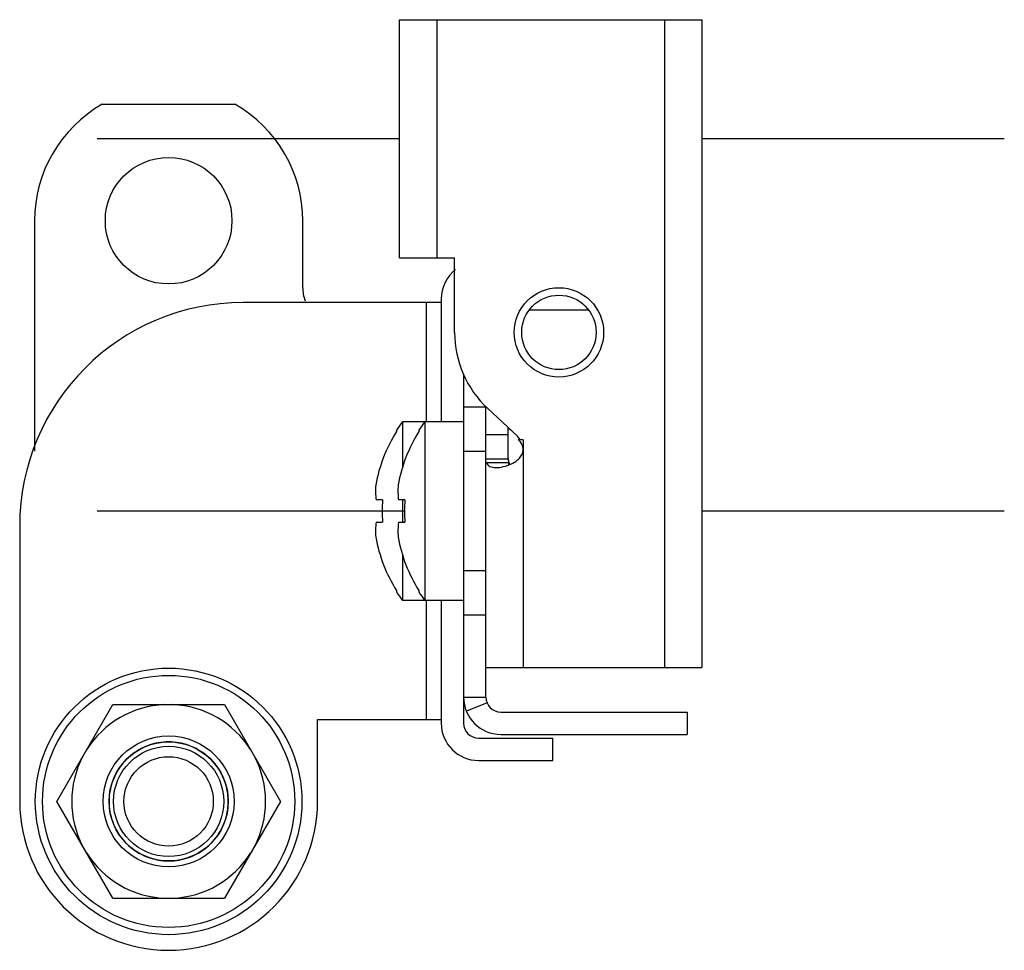
# Model space of a CAD drawing. Units: millimetres. Extents: x 29 to 479, y 75 to 620.
# Drawn here: x 407 to 473, y 75 to 138 of the extents above; entities that cross this region are included whole.
import ezdxf

# ---------------------------------------------------------------- set-up
doc = ezdxf.new("R2010")
doc.units = ezdxf.units.MM
doc.header["$LTSCALE"] = 45.635137
doc.layers.get('0').update_dxf_attribs({"linetype": 'CONTINUOUS'})
for name, color, linetype in [('00_COMPONENTS_1', 7, 'CONTINUOUS'), ('00_COMPONENTS_5', 7, 'CONTINUOUS'), ('AXIS_3', 7, 'CONTINUOUS'), ('PART_1', 7, 'CONTINUOUS')]:
    doc.layers.add(name, color=color, linetype=linetype)

msp = doc.modelspace()

# ---------------------------------------------------------------- linework, layer by layer
at = {"color": 7, "linetype": 'Continuous'}
for p, q in [((432.431, 137.9), (452.731, 137.9)), ((432.431, 121.9), (432.431, 137.9)), ((434.931, 137.9), (434.931, 121.9)), ((450.231, 94.4), (450.231, 137.9)), ((452.731, 137.9), (452.731, 94.4)), ((432.431, 121.9), (436.131, 121.9)), ((436.131, 116.9), (436.131, 121.9)), ((440.346, 109.921), (438.35, 111.787)), ((436.731, 110.9), (432.631, 110.9)), ((432.631, 110.9), (432.631, 107.849)), ((434.131, 110.9), (434.131, 98.9)), ((439.731, 108.406), (439.731, 110.496)), ((432.231, 110.326), (432.231, 110.233)), ((433.731, 110.326), (433.731, 110.233)), ((439.731, 110.013), (438.231, 110.013)), ((440.731, 109.691), (440.406, 109.691)), ((440.731, 109.691), (440.731, 94.4)), ((438.231, 108.406), (439.731, 108.406)), ((439.749, 108.147), (438.275, 108.147)), ((431.294, 105.65), (430.862, 105.65)), ((432.794, 105.65), (432.362, 105.65)), ((432.631, 105.65), (432.631, 104.15)), ((430.862, 104.15), (431.294, 104.15)), ((432.362, 104.15), (432.794, 104.15)), ((432.631, 101.954), (432.631, 98.9)), ((432.231, 99.567), (432.231, 99.474)), ((433.731, 99.567), (433.731, 99.474)), ((436.731, 98.9), (432.631, 98.9)), ((438.231, 94.4), (438.231, 98.709)), ((438.231, 94.4), (452.731, 94.4)), ((409.426, 85.4), (413.179, 91.9)), ((413.179, 91.9), (420.684, 91.9)), ((420.684, 91.9), (424.437, 85.4)), ((413.179, 78.9), (409.426, 85.4)), ((424.437, 85.4), (420.684, 78.9)), ((413.179, 78.9), (420.684, 78.9))]:
    msp.add_line(p, q, dxfattribs=at)
for centre, radius in [((443.131, 116.9), 3), ((443.131, 116.9), 2.5), ((416.931, 85.4), 8.95), ((416.931, 85.4), 8.466)]:
    msp.add_circle(centre, radius, dxfattribs=at)
for centre, radius, start, end in [((443.131, 116.9), 7, 180, 226.92191), ((440.631, 104.9), 10, 143.13024, 147.14012), ((442.131, 104.9), 10, 143.13024, 147.14012), ((437.388, 107.051), 4.139, 52.42234, 55.51357), ((440.631, 104.9), 9.95, 147.58972, 169.87006), ((442.131, 104.9), 9.95, 147.58972, 169.87006), ((439.517, 109.034), 1.214, 32.75413, 46.92191), ((439.498, 108.71), 1.336, 43.50208, 47.21422), ((441.665, 108.406), 1.934, 180.02234, 187.71711), ((437.398, 107.051), 2.633, 26.181, 26.59057), ((437.396, 107.05), 2.636, 25.09669, 26.18088), ((437.392, 107.049), 2.639, 23.81645, 25.09665), ((437.39, 107.048), 2.642, 21.9366, 23.81637), ((435.74, 106.275), 4.918, 175.62716, 187.30117), ((437.24, 106.275), 4.918, 175.62716, 187.30117), ((440.631, 104.9), 9.367, 175.40775, 184.59225), ((442.131, 104.9), 9.367, 175.40775, 184.59225), ((435.74, 103.525), 4.918, 172.699, 184.37311), ((437.24, 103.525), 4.918, 172.699, 184.37311), ((440.631, 104.9), 9.95, 190.12994, 212.41028), ((442.131, 104.9), 9.95, 190.12994, 212.41028), ((440.631, 104.9), 10, 212.85989, 216.8699), ((442.131, 104.9), 10, 212.85989, 216.8699), ((416.931, 85.4), 6.506, 92.36761, 147.63239), ((416.931, 85.4), 6.506, 32.36761, 87.63239), ((416.931, 85.4), 6.506, 152.36761, 207.63239), ((416.931, 85.4), 6.506, 332.36761, 27.63239), ((416.931, 85.4), 6.506, 212.36761, 267.63239), ((416.931, 85.4), 6.506, 272.36761, 327.63239)]:
    msp.add_arc(centre, radius, start, end, dxfattribs=at)
for points, knots in [([(440.731, 109.034), (440.731, 109.144), (440.677, 109.368), (440.543, 109.549), (440.467, 109.63)], [0, 0, 0, 0, 0.499426, 1, 1, 1, 1]), ([(438.9, 107.819), (439.068, 107.819), (439.432, 107.872), (439.881, 108.026), (440.24, 108.232), (440.488, 108.44), (440.679, 108.707), (440.731, 108.926), (440.731, 109.034)], [0, 0, 0, 0, 0.210342, 0.45935, 0.592519, 0.72809, 0.864218, 1, 1, 1, 1]), ([(438.275, 108.147), (438.293, 108.093), (438.348, 107.99), (438.494, 107.883), (438.684, 107.829), (438.824, 107.819), (438.9, 107.819)], [0, 0, 0, 0, 0.225679, 0.446037, 0.698606, 1, 1, 1, 1]), ([(439.779, 108.006), (439.776, 108.017), (439.762, 108.063), (439.754, 108.11), (439.749, 108.147)], [0, 0, 0, 0, 0.237702, 1, 1, 1, 1])]:
    msp.add_open_spline(points, degree=3, knots=knots, dxfattribs=at)
at = {"layer": '00_COMPONENTS_1', "color": 7, "linetype": 'Continuous'}
msp.add_circle((416.931, 85.4), 4.4, dxfattribs=at)
at = {"layer": '00_COMPONENTS_5', "color": 7, "linetype": 'Continuous'}
for p, q in [((412.478, 132.221), (421.385, 132.221)), ((407.931, 124.4), (407.931, 108.92)), ((425.931, 119.9), (425.931, 124.4)), ((445.105, 118.4), (441.143, 118.4)), ((436.731, 114.118), (436.731, 92.4)), ((436.731, 111.9), (438.231, 111.9)), ((438.231, 98.709), (438.231, 111.9)), ((438.231, 108.9), (436.731, 108.9)), ((436.731, 100.9), (438.231, 100.9)), ((438.231, 97.9), (436.731, 97.9)), ((438.231, 92.4), (438.231, 94.4)), ((436.731, 92.4), (438.231, 92.4)), ((438.306, 92.021), (436.918, 91.453)), ((439.231, 91.4), (451.731, 91.4)), ((451.731, 91.4), (451.731, 89.9)), ((439.231, 89.9), (451.731, 89.9))]:
    msp.add_line(p, q, dxfattribs=at)
at = {"layer": '00_COMPONENTS_5', "color": 208, "linetype": 'Continuous', "true_color": 0x37005f}
for p, q in [((432.431, 129.9), (412.131, 129.9)), ((473.031, 129.9), (452.731, 129.9)), ((432.767, 104.9), (412.131, 104.9)), ((473.031, 104.9), (452.731, 104.9))]:
    msp.add_line(p, q, dxfattribs=at)
at = {"layer": '00_COMPONENTS_5', "color": 7, "linetype": 'Continuous'}
msp.add_circle((416.931, 124.4), 4.25, dxfattribs=at)
for centre, radius, start, end in [((416.931, 124.4), 9, 119.65701, 180), ((416.931, 124.4), 9, 0, 60.34299), ((428.431, 119.9), 2.5, 180, 200.43584), ((439.231, 92.4), 2.5, 180, 270), ((439.231, 92.4), 1, 180, 270)]:
    msp.add_arc(centre, radius, start, end, dxfattribs=at)
at = {"layer": 'AXIS_3', "color": 7, "linetype": 'Continuous'}
msp.add_circle((416.931, 85.4), 3.7, dxfattribs=at)
for points in [[(420.931, 85.4), (420.931, 85.634), (420.89, 86.103), (420.706, 86.783), (420.409, 87.417), (420.006, 87.99), (419.51, 88.484), (418.934, 88.886), (418.298, 89.181), (417.622, 89.36), (416.927, 89.42), (416.233, 89.359), (415.559, 89.179), (414.927, 88.885), (414.354, 88.486), (413.86, 87.994), (413.457, 87.423), (413.158, 86.789), (412.973, 86.107), (412.932, 85.636), (412.931, 85.4)], [(412.931, 85.4), (412.932, 85.166), (412.972, 84.697), (413.156, 84.017), (413.454, 83.383), (413.856, 82.81), (414.352, 82.316), (414.928, 81.914), (415.564, 81.619), (416.24, 81.44), (416.936, 81.38), (417.63, 81.441), (418.303, 81.621), (418.936, 81.915), (419.509, 82.314), (420.003, 82.806), (420.406, 83.377), (420.704, 84.011), (420.89, 84.693), (420.931, 85.164), (420.931, 85.4)]]:
    msp.add_open_spline(points, degree=3, knots=[0, 0, 0, 0, 0.056045, 0.111858, 0.167457, 0.222655, 0.278321, 0.334015, 0.389605, 0.445048, 0.50036, 0.555602, 0.610836, 0.666116, 0.721486, 0.776906, 0.831998, 0.887633, 0.943632, 1, 1, 1, 1], dxfattribs=at)
at = {"layer": 'PART_1', "color": 7, "linetype": 'Continuous'}
for p, q in [((435.231, 119.15), (435.231, 110.9)), ((435.231, 118.9), (421.931, 118.9)), ((434.231, 110.9), (434.231, 118.9)), ((406.931, 103.9), (406.931, 85.4)), ((434.231, 90.9), (434.231, 98.9)), ((435.231, 98.9), (435.231, 90.65)), ((436.731, 92.4), (436.731, 90.65)), ((426.931, 90.9), (435.231, 90.9)), ((426.931, 85.4), (426.931, 90.9)), ((437.731, 89.65), (442.731, 89.65)), ((442.731, 88.15), (442.731, 89.65)), ((437.731, 88.15), (442.731, 88.15))]:
    msp.add_line(p, q, dxfattribs=at)
for radius in [4, 3]:
    msp.add_circle((416.931, 85.4), radius, dxfattribs=at)
for centre, radius, start, end in [((437.731, 119.15), 2.5, 127.87789, 180), ((421.931, 103.9), 15, 90, 180), ((437.731, 90.65), 2.5, 180, 270), ((437.731, 90.65), 1, 180, 270), ((416.931, 85.4), 10, 180, 360)]:
    msp.add_arc(centre, radius, start, end, dxfattribs=at)

doc.saveas('drawing.dxf')
